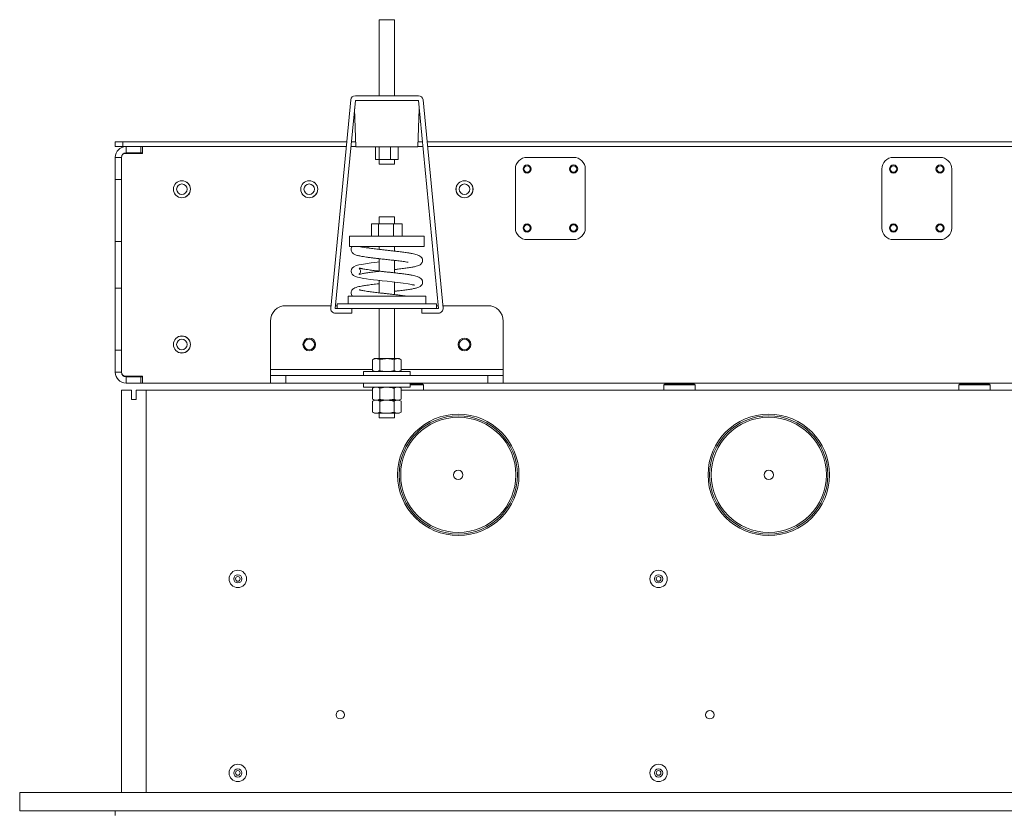
# Model space of a CAD drawing. Units: millimetres. Extents: x -323 to 9609, y -13967 to 2963.
# Drawn here: x 7426 to 8060, y -5384 to -4872 of the extents above; entities that cross this region are included whole.
import ezdxf

# ---------------------------------------------------------------- set-up
doc = ezdxf.new("R2010")
doc.units = ezdxf.units.MM

msp = doc.modelspace()

# ---------------------------------------------------------------- linework, layer by layer
at = {"color": 7, "linetype": 'Continuous', "lineweight": 18}
for p, q in [((7657.741, -4872.45673), (7657.741, -4921.45673)), ((7667.741, -4872.45673), (7657.741, -4872.45673)), ((7667.741, -4921.45673), (7667.741, -4872.45673)), ((7639.46029, -4924.16919), (7626.55756, -5058.16919)), ((7629.54374, -5058.45673), (7642.44648, -4924.45673)), ((7683.03553, -4921.45673), (7642.44648, -4921.45673)), ((7642.44648, -4924.45673), (7683.03553, -4924.45673)), ((7683.03553, -4924.45673), (7695.93826, -5058.45673)), ((7698.92445, -5058.16919), (7686.02172, -4924.16919)), ((7641.92876, -4929.83342), (7642.78863, -4954.45673)), ((7682.69338, -4954.45673), (7683.55324, -4929.83342)), ((7487.741, -4954.13173), (7487.741, -4951.13173)), ((7487.741, -4951.13173), (7492.741, -4951.13173)), ((7492.741, -4951.13173), (7492.741, -4954.13173)), ((7492.741, -4951.13173), (7636.86409, -4951.13173)), ((7639.87797, -4951.13173), (7642.67251, -4951.13173)), ((7682.80949, -4951.13173), (7685.60404, -4951.13173)), ((7688.61791, -4951.13173), (8528.73359, -4951.13173)), ((7492.741, -4954.13173), (7487.741, -4954.13173)), ((7492.741, -4954.13173), (7636.57522, -4954.13173)), ((7494.241, -4958.63173), (7505.241, -4958.63173)), ((7494.741, -4958.13173), (7494.741, -4954.13173)), ((7504.241, -4954.13173), (7494.741, -4954.13173)), ((7504.241, -4958.13173), (7494.741, -4958.13173)), ((7504.241, -4954.13173), (7504.241, -4958.13173)), ((7504.241, -4958.13173), (7505.241, -4958.13173)), ((7505.241, -4958.63173), (7505.241, -4954.13173)), ((7505.241, -4954.13173), (7636.57522, -4954.13173)), ((7639.5891, -4954.13173), (7642.77728, -4954.13173)), ((7682.69338, -4954.45673), (7642.78863, -4954.45673)), ((7655.38909, -4962.45673), (7655.38909, -4954.45673)), ((7657.75659, -4962.45673), (7657.75659, -4954.45673)), ((7665.1085, -4962.45673), (7665.1085, -4954.45673)), ((7670.09291, -4962.45673), (7670.09291, -4954.45673)), ((7682.70473, -4954.13173), (7685.8929, -4954.13173)), ((7688.90678, -4954.13173), (8528.44473, -4954.13173)), ((7491.741, -4961.13173), (7487.741, -4961.13173)), ((7487.741, -4975.33173), (7487.741, -4961.13173)), ((7491.741, -4961.13173), (7491.741, -5099.53173)), ((7491.741, -4975.33173), (7491.741, -4961.13173)), ((7657.75659, -4962.45673), (7655.38909, -4962.45673)), ((7657.741, -4962.45673), (7657.741, -4965.45673)), ((7667.741, -4965.45673), (7657.741, -4965.45673)), ((7665.1085, -4962.45673), (7657.75659, -4962.45673)), ((7670.09291, -4962.45673), (7665.1085, -4962.45673)), ((7667.741, -4965.45673), (7667.741, -4962.45673)), ((7753.041, -4961.13173), (7783.041, -4961.13173)), ((7989.041, -4961.13173), (8019.041, -4961.13173)), ((7745.541, -5006.63173), (7745.541, -4968.63173)), ((7790.541, -4968.63173), (7790.541, -5006.63173)), ((7981.541, -5006.63173), (7981.541, -4968.63173)), ((8026.541, -4968.63173), (8026.541, -5006.63173)), ((7491.741, -4975.33173), (7487.741, -4975.33173)), ((7487.741, -4975.33173), (7487.741, -5015.33173)), ((7657.741, -4999.45673), (7657.741, -5003.95673)), ((7657.741, -4999.45673), (7662.741, -4999.45673)), ((7662.741, -4999.45673), (7667.741, -4999.45673)), ((7667.741, -5003.95673), (7667.741, -4999.45673)), ((7652.9505, -5003.95673), (7652.9505, -5011.95673)), ((7652.9505, -5003.95673), (7657.24612, -5003.95673)), ((7657.24612, -5003.95673), (7657.24612, -5011.95673)), ((7657.24612, -5003.95673), (7667.03662, -5003.95673)), ((7667.03662, -5003.95673), (7667.03662, -5011.95673)), ((7667.03662, -5003.95673), (7672.5315, -5003.95673)), ((7672.5315, -5003.95673), (7672.5315, -5011.95673)), ((7487.741, -5015.33173), (7491.741, -5015.33173)), ((7487.741, -5045.33173), (7487.741, -5015.33173)), ((7491.741, -5045.33173), (7491.741, -5015.33173)), ((7638.741, -5011.95673), (7638.741, -5018.45673)), ((7638.741, -5011.95673), (7662.741, -5011.95673)), ((7662.741, -5011.95673), (7686.741, -5011.95673)), ((7686.741, -5018.45673), (7686.741, -5011.95673)), ((7783.041, -5014.13173), (7753.041, -5014.13173)), ((8019.041, -5014.13173), (7989.041, -5014.13173)), ((7638.741, -5018.45673), (7662.741, -5018.45673)), ((7644.99073, -5018.49212), (7645.00831, -5018.53381)), ((7650.64361, -5019.50534), (7650.71278, -5018.45673)), ((7657.741, -5018.45673), (7657.741, -5020.39104)), ((7662.741, -5018.45673), (7686.741, -5018.45673)), ((7667.741, -5021.51842), (7667.741, -5018.45673)), ((7657.741, -5026.39376), (7657.741, -5034.39103)), ((7667.741, -5035.51842), (7667.741, -5027.52341)), ((7657.741, -5040.39377), (7657.741, -5048.39102)), ((7667.741, -5049.51843), (7667.741, -5041.52341)), ((7491.741, -5045.33173), (7487.741, -5045.33173)), ((7487.741, -5045.33173), (7487.741, -5085.33173)), ((7637.741, -5050.45673), (7637.741, -5055.45673)), ((7637.741, -5050.45673), (7662.741, -5050.45673)), ((7662.741, -5050.45673), (7687.741, -5050.45673)), ((7687.741, -5055.45673), (7687.741, -5050.45673)), ((7626.70319, -5056.65673), (7597.741, -5056.65673)), ((7640.241, -5058.45673), (7629.54374, -5058.45673)), ((7630.741, -5056.65673), (7629.71706, -5056.65673)), ((7630.741, -5055.45673), (7630.741, -5058.45673)), ((7630.741, -5055.45673), (7662.741, -5055.45673)), ((7640.241, -5058.45673), (7685.241, -5058.45673)), ((7640.241, -5061.45673), (7640.241, -5058.45673)), ((7657.741, -5058.45673), (7657.741, -5090.75673)), ((7662.741, -5055.45673), (7694.741, -5055.45673)), ((7667.741, -5090.75673), (7667.741, -5058.45673)), ((7685.241, -5058.45673), (7685.241, -5061.45673)), ((7695.93826, -5058.45673), (7685.241, -5058.45673)), ((7694.741, -5058.45673), (7694.741, -5055.45673)), ((7695.76494, -5056.65673), (7694.741, -5056.65673)), ((7727.741, -5056.65673), (7698.77881, -5056.65673)), ((7587.741, -5066.65673), (7587.741, -5097.75673)), ((7629.54374, -5061.45673), (7640.241, -5061.45673)), ((7685.241, -5061.45673), (7695.93826, -5061.45673)), ((7737.741, -5097.75673), (7737.741, -5066.65673)), ((7487.741, -5085.33173), (7491.741, -5085.33173)), ((7487.741, -5099.53173), (7487.741, -5085.33173)), ((7491.741, -5099.53173), (7491.741, -5085.33173)), ((7654.741, -5090.75673), (7653.5034, -5091.47126)), ((7653.5034, -5098.4422), (7653.5034, -5091.47126)), ((7655.8128, -5090.75673), (7654.741, -5090.75673)), ((7662.741, -5090.75673), (7655.8128, -5090.75673)), ((7658.1222, -5098.4422), (7658.1222, -5091.47126)), ((7662.741, -5090.75673), (7669.66921, -5090.75673)), ((7667.3598, -5098.4422), (7667.3598, -5091.47126)), ((7670.741, -5090.75673), (7669.66921, -5090.75673)), ((7671.97861, -5091.47126), (7670.741, -5090.75673)), ((7671.97861, -5098.4422), (7671.97861, -5091.47126)), ((7587.741, -5097.75673), (7587.741, -5101.65673)), ((7653.5034, -5097.75673), (7587.741, -5097.75673)), ((7653.5034, -5098.4422), (7654.741, -5099.15673)), ((7670.741, -5099.15673), (7671.97861, -5098.4422)), ((7737.741, -5097.75673), (7671.97861, -5097.75673)), ((7737.741, -5101.65673), (7737.741, -5097.75673)), ((7491.741, -5099.53173), (7487.741, -5099.53173)), ((7505.241, -5102.03173), (7494.241, -5102.03173)), ((7494.741, -5102.53173), (7494.741, -5106.53173)), ((7494.741, -5102.53173), (7504.241, -5102.53173)), ((7504.241, -5102.53173), (7504.241, -5106.53173)), ((7504.241, -5102.53173), (7505.241, -5102.53173)), ((7505.241, -5106.53173), (7505.241, -5102.03173)), ((7587.741, -5106.65673), (7587.741, -5101.65673)), ((7587.741, -5101.65673), (7597.741, -5101.65673)), ((7597.741, -5101.65673), (7597.741, -5106.65673)), ((7727.741, -5101.65673), (7597.741, -5101.65673)), ((7647.741, -5099.15673), (7647.741, -5101.65673)), ((7677.741, -5099.15673), (7647.741, -5099.15673)), ((7677.741, -5101.65673), (7677.741, -5099.15673)), ((7727.741, -5106.65673), (7727.741, -5101.65673)), ((7727.741, -5101.65673), (7737.741, -5101.65673)), ((7737.741, -5101.65673), (7737.741, -5106.65673)), ((7498.241, -5111.13173), (7491.741, -5111.13173)), ((7491.741, -5111.13173), (7491.741, -5370.13173)), ((7494.741, -5106.53173), (7504.241, -5106.53173)), ((7498.241, -5111.13173), (7498.241, -5117.13173)), ((7501.241, -5117.13173), (7501.241, -5111.13173)), ((7507.741, -5111.13173), (7501.241, -5111.13173)), ((7504.241, -5106.53173), (7505.241, -5106.53173)), ((7505.241, -5106.53173), (7587.741, -5106.53173)), ((7507.741, -5370.13173), (7507.741, -5111.13173)), ((7507.741, -5111.13173), (7653.5034, -5111.13173)), ((7597.741, -5106.65673), (7587.741, -5106.65673)), ((7727.741, -5106.65673), (7597.741, -5106.65673)), ((7647.741, -5106.65673), (7647.741, -5109.15673)), ((7677.741, -5109.15673), (7647.741, -5109.15673)), ((7654.741, -5109.15673), (7653.5034, -5109.87126)), ((7653.5034, -5109.87126), (7653.5034, -5116.8422)), ((7658.1222, -5109.87126), (7658.1222, -5116.8422)), ((7667.3598, -5109.87126), (7667.3598, -5116.8422)), ((7671.97861, -5109.87126), (7670.741, -5109.15673)), ((7671.97861, -5109.87126), (7671.97861, -5116.8422)), ((7671.97861, -5111.13173), (8545.5034, -5111.13173)), ((7677.741, -5109.15673), (7677.741, -5106.65673)), ((7677.741, -5107.13173), (7685.741, -5107.13173)), ((7686.241, -5107.63173), (7677.741, -5107.63173)), ((7679.241, -5107.13173), (7679.241, -5106.65673)), ((7686.241, -5107.63173), (7685.741, -5107.13173)), ((7686.241, -5111.13173), (7686.241, -5107.63173)), ((7737.741, -5106.65673), (7727.741, -5106.65673)), ((7737.741, -5106.53173), (8479.741, -5106.53173)), ((7841.741, -5107.13173), (7841.241, -5107.63173)), ((7841.241, -5107.63173), (7841.241, -5111.13173)), ((7861.241, -5107.63173), (7841.241, -5107.63173)), ((7841.741, -5107.13173), (7860.741, -5107.13173)), ((7848.241, -5106.53173), (7848.241, -5107.13173)), ((7854.241, -5107.13173), (7854.241, -5106.53173)), ((7861.241, -5107.63173), (7860.741, -5107.13173)), ((7861.241, -5111.13173), (7861.241, -5107.63173)), ((8031.741, -5107.13173), (8031.241, -5107.63173)), ((8031.241, -5107.63173), (8031.241, -5111.13173)), ((8051.241, -5107.63173), (8031.241, -5107.63173)), ((8031.741, -5107.13173), (8050.741, -5107.13173)), ((8051.241, -5107.63173), (8050.741, -5107.13173)), ((8051.241, -5111.13173), (8051.241, -5107.63173)), ((7498.241, -5117.13173), (7501.241, -5117.13173)), ((7653.5034, -5116.8422), (7654.741, -5117.55673)), ((7654.741, -5117.55673), (7653.5034, -5118.27126)), ((7662.741, -5117.55673), (7655.8128, -5117.55673)), ((7662.741, -5117.55673), (7669.66921, -5117.55673)), ((7670.741, -5117.55673), (7671.97861, -5116.8422)), ((7671.97861, -5118.27126), (7670.741, -5117.55673)), ((7653.5034, -5118.27126), (7653.5034, -5125.2422)), ((7658.1222, -5118.27126), (7658.1222, -5125.2422)), ((7667.3598, -5118.27126), (7667.3598, -5125.2422)), ((7671.97861, -5118.27126), (7671.97861, -5125.2422)), ((7653.5034, -5125.2422), (7654.741, -5125.95673)), ((7654.741, -5125.95673), (7655.8128, -5125.95673)), ((7662.741, -5125.95673), (7655.8128, -5125.95673)), ((7657.741, -5125.95673), (7657.741, -5128.95673)), ((7657.741, -5128.95673), (7662.741, -5128.95673)), ((7662.741, -5125.95673), (7669.66921, -5125.95673)), ((7662.741, -5128.95673), (7667.741, -5128.95673)), ((7667.741, -5128.95673), (7667.741, -5125.95673)), ((7669.66921, -5125.95673), (7670.741, -5125.95673)), ((7670.741, -5125.95673), (7671.97861, -5125.2422)), ((7426.241, -5382.13173), (7426.241, -5370.13173)), ((8776.241, -5370.13173), (7426.241, -5370.13173)), ((8776.241, -5382.13173), (7426.241, -5382.13173)), ((7487.741, -5382.13173), (7487.741, -5385.13173))]:
    msp.add_line(p, q, dxfattribs=at)
at = {"color": 7, "linetype": 'Continuous', "lineweight": 18, "flags": 128}
msp.add_lwpolyline([(7657.741, -5028.52056), (7656.46839, -5028.66615), (7652.66756, -5029.12609), (7649.07476, -5029.61832), (7646.46179, -5030.04208), (7644.65358, -5030.40665), (7642.97863, -5030.86315), (7641.3594, -5031.61431), (7640.57803, -5032.28962), (7639.98411, -5033.23507), (7639.74328, -5034.33498), (7639.91704, -5035.50417), (7640.38759, -5036.39712), (7641.22194, -5037.21005), (7642.21347, -5037.76069), (7643.77667, -5038.28416), (7645.87622, -5038.75874), (7647.60564, -5039.06552), (7649.62049, -5039.37575), (7652.02309, -5039.70245), (7654.23002, -5039.98089), (7656.78779, -5040.28544), (7659.67331, -5040.61335), (7662.86308, -5040.97109), (7666.25533, -5041.35009), (7669.75979, -5041.75892), (7673.19444, -5042.1886), (7676.38488, -5042.64684), (7676.38488, -5042.64684)], dxfattribs=at)
at = {"color": 7, "linetype": 'Continuous', "lineweight": 18}
for centre, radius in [((7753.041, -4968.63173), 2.6), ((7753.041, -4968.63173), 2.1), ((7783.041, -4968.63173), 2.6), ((7783.041, -4968.63173), 2.1), ((7989.041, -4968.63173), 2.6), ((7989.041, -4968.63173), 2.1), ((8019.041, -4968.63173), 2.6), ((8019.041, -4968.63173), 2.1), ((7530.741, -4981.65673), 5.5), ((7530.741, -4981.65673), 5.45), ((7530.741, -4981.65673), 3.4), ((7612.741, -4981.65673), 5.5), ((7612.741, -4981.65673), 5.45), ((7612.741, -4981.65673), 3.4), ((7712.741, -4981.65673), 5.5), ((7712.741, -4981.65673), 5.45), ((7712.741, -4981.65673), 3.4), ((7753.041, -5006.63173), 2.6), ((7753.041, -5006.63173), 2.1), ((7783.041, -5006.63173), 2.6), ((7783.041, -5006.63173), 2.1), ((7989.041, -5006.63173), 2.6), ((7989.041, -5006.63173), 2.1), ((8019.041, -5006.63173), 2.6), ((8019.041, -5006.63173), 2.1), ((7530.741, -5081.65673), 5.5), ((7530.741, -5081.65673), 5.45), ((7530.741, -5081.65673), 3.4), ((7612.741, -5081.65673), 4.1), ((7612.741, -5081.65673), 3.4), ((7712.741, -5081.65673), 4.1), ((7712.741, -5081.65673), 3.4), ((7708.741, -5165.63173), 39.1), ((7708.741, -5165.63173), 38.1), ((7708.741, -5165.63173), 37.1), ((7908.741, -5165.63173), 39.1), ((7908.741, -5165.63173), 38.1), ((7908.741, -5165.63173), 37.1), ((7708.741, -5165.63173), 3), ((7908.741, -5165.63173), 3), ((7566.741, -5232.63173), 5.6), ((7566.741, -5232.63173), 2.65), ((7566.741, -5232.63173), 1.5), ((7837.741, -5232.63173), 5.6), ((7837.741, -5232.63173), 2.65), ((7837.741, -5232.63173), 1.5), ((7632.741, -5320.13173), 2.75), ((7870.741, -5320.13173), 2.75), ((7566.741, -5357.63173), 5.6), ((7837.741, -5357.63173), 5.6), ((7566.741, -5357.63173), 2.65), ((7566.741, -5357.63173), 1.5), ((7837.741, -5357.63173), 2.65), ((7837.741, -5357.63173), 1.5)]:
    msp.add_circle(centre, radius, dxfattribs=at)
for centre, radius, start, end in [((7642.44648, -4924.45673), 3, 90, 174.5), ((7683.03553, -4924.45673), 3, 5.5, 90), ((7494.741, -4961.13173), 7, 90, 180), ((7494.741, -4961.13173), 3, 90, 180), ((7494.241, -4961.13173), 2.5, 90, 180), ((7753.041, -4968.63173), 7.5, 90, 180), ((7783.041, -4968.63173), 7.5, 0, 90), ((7989.041, -4968.63173), 7.5, 90, 180), ((8019.041, -4968.63173), 7.5, 0, 90), ((7753.041, -5006.63173), 7.5, 180, 270), ((7783.041, -5006.63173), 7.5, 270, 0), ((7989.041, -5006.63173), 7.5, 180, 270), ((8019.041, -5006.63173), 7.5, 270, 0), ((7597.741, -5066.65673), 10, 90, 180), ((7629.54374, -5058.45673), 3, 174.5, 270), ((7695.93826, -5058.45673), 3, 270, 5.5), ((7727.741, -5066.65673), 10, 0, 90), ((7494.741, -5099.53173), 7, 180, 270), ((7494.241, -5099.53173), 2.5, 180, 270), ((7494.741, -5099.53173), 3, 180, 270)]:
    msp.add_arc(centre, radius, start, end, dxfattribs=at)
for points, knots in [([(7640.4765, -5018.45153), (7640.29571, -5018.6993), (7639.91112, -5019.22635), (7639.67321, -5020.29592), (7639.84418, -5021.51134), (7640.45006, -5022.57932), (7641.24908, -5023.28488), (7642.38427, -5023.87731), (7643.72162, -5024.29434), (7645.59438, -5024.72012), (7647.59503, -5025.07019), (7649.63741, -5025.38551), (7651.8633, -5025.68484), (7654.27797, -5025.98967), (7656.83965, -5026.29432), (7659.74159, -5026.6211), (7662.93472, -5026.98028), (7666.35382, -5027.35739), (7669.86111, -5027.76784), (7673.35857, -5028.1963), (7675.35588, -5028.49365), (7676.38488, -5028.64684)], [0, 0, 0, 0, 0.027610199, 0.058734019, 0.088817067, 0.116381659, 0.155726428, 0.199915747, 0.266353021, 0.337136189, 0.386684369, 0.438403405, 0.494254035, 0.541698021, 0.593737626, 0.650180452, 0.711376967, 0.776793288, 0.846893389, 0.921120586, 1, 1, 1, 1]), ([(7676.83786, -5022.68249), (7675.80116, -5022.53198), (7673.87159, -5022.25185), (7670.72772, -5021.86648), (7667.92901, -5021.53844), (7665.35358, -5021.24631), (7662.91092, -5020.97738), (7660.44943, -5020.7006), (7657.61039, -5020.37936), (7654.42631, -5020.00428), (7651.51764, -5019.62776), (7649.37284, -5019.32027), (7647.92396, -5019.0839), (7646.93537, -5018.9031), (7646.18111, -5018.74475), (7645.65967, -5018.6287), (7645.23111, -5018.52869), (7645.09063, -5018.50774), (7645.01855, -5018.49699)], [0, 0, 0, 0, 0.099425362, 0.185057789, 0.257650119, 0.317094383, 0.378884475, 0.439025594, 0.500101026, 0.593524267, 0.68946245, 0.754199072, 0.810742592, 0.855788666, 0.883577448, 0.916739962, 0.957272562, 1, 1, 1, 1]), ([(7667.741, -5033.39232), (7668.48067, -5033.30828), (7670.46762, -5033.08253), (7673.47982, -5032.70717), (7676.70193, -5032.26594), (7679.43799, -5031.81587), (7681.70526, -5031.3211), (7683.2951, -5030.82038), (7684.59116, -5030.07642), (7685.43576, -5028.96791), (7685.79323, -5027.84282), (7685.71907, -5026.9096), (7685.55054, -5026.34762), (7685.28582, -5025.7785), (7684.64597, -5025.03621), (7683.53717, -5024.37118), (7682.14566, -5023.83133), (7680.72232, -5023.42082), (7678.9672, -5023.02731), (7677.56212, -5022.79979), (7676.83501, -5022.68206)], [0, 0, 0, 0, 0.048241168, 0.129589939, 0.212659993, 0.298621042, 0.383058582, 0.463786077, 0.53358639, 0.565619266, 0.600063372, 0.629478919, 0.642527811, 0.660870432, 0.71454431, 0.790321403, 0.835774416, 0.886048841, 0.941031661, 1, 1, 1, 1]), ([(7676.83786, -5036.68249), (7675.80219, -5036.53213), (7673.87366, -5036.25214), (7670.73126, -5035.8669), (7667.93271, -5035.53887), (7665.35738, -5035.24673), (7662.91474, -5034.9778), (7660.45321, -5034.70103), (7657.61408, -5034.37978), (7654.42976, -5034.00471), (7651.52076, -5033.62818), (7649.37552, -5033.32068), (7647.92646, -5033.08437), (7646.93723, -5032.90342), (7646.18361, -5032.74541), (7645.65822, -5032.62794), (7645.23106, -5032.53112), (7644.93259, -5032.46929), (7644.96775, -5032.54141), (7645.42609, -5033.08272), (7645.77546, -5034.02115), (7645.73312, -5035.14491), (7645.26722, -5036.04482), (7644.93052, -5036.39309), (7644.78721, -5036.52486), (7645.15883, -5036.40458), (7646.40847, -5036.10359), (7648.78278, -5035.68069), (7651.89538, -5035.23068), (7655.11543, -5034.82707), (7657.33296, -5034.56984), (7658.30689, -5034.45687)], [0, 0, 0, 0, 0.05496586, 0.102352168, 0.142522061, 0.175416728, 0.209609167, 0.242889116, 0.276686484, 0.328383443, 0.381472727, 0.417295451, 0.448584813, 0.473512039, 0.488889205, 0.507240088, 0.529669465, 0.555843023, 0.582428742, 0.606256526, 0.627700109, 0.6491459, 0.669761822, 0.68963695, 0.712162825, 0.737613405, 0.79253427, 0.84905606, 0.905595063, 0.958537897, 1, 1, 1, 1]), ([(7667.741, -5047.39233), (7668.47945, -5047.30843), (7670.46523, -5047.08281), (7673.47652, -5046.70759), (7676.69909, -5046.26637), (7679.43569, -5045.81628), (7681.70359, -5045.32153), (7683.29404, -5044.8208), (7684.59059, -5044.07684), (7685.43551, -5042.96833), (7685.79316, -5041.84325), (7685.71915, -5040.91003), (7685.55077, -5040.34804), (7685.28628, -5039.77893), (7684.64682, -5039.03663), (7683.5385, -5038.37161), (7682.14742, -5037.83175), (7680.72444, -5037.42125), (7678.96872, -5037.02753), (7677.56296, -5036.79992), (7676.83501, -5036.68206)], [0, 0, 0, 0, 0.04816008, 0.129508959, 0.212578662, 0.29854014, 0.382977044, 0.46370507, 0.53350471, 0.565537549, 0.599981717, 0.629397399, 0.6424464, 0.660789242, 0.714462515, 0.790239562, 0.83569303, 0.885966848, 0.940949607, 1, 1, 1, 1]), ([(7657.741, -5042.52056), (7657.31341, -5042.56927), (7655.53462, -5042.77188), (7652.52838, -5043.13431), (7649.15403, -5043.59344), (7646.52349, -5044.01822), (7644.61739, -5044.39402), (7642.83427, -5044.87478), (7641.6375, -5045.35631), (7640.55911, -5046.22477), (7639.93911, -5047.17456), (7639.66861, -5048.29915), (7639.85007, -5049.48902), (7640.21902, -5050.24277), (7640.44302, -5050.45224), (7640.47081, -5050.47823)], [0, 0, 0, 0, 0.041092561, 0.170947124, 0.308443933, 0.425695252, 0.522304476, 0.621978399, 0.73580168, 0.792699782, 0.847536962, 0.898739499, 0.94822947, 0.99357608, 1, 1, 1, 1]), ([(7675.27468, -5050.46271), (7674.74106, -5050.38595), (7673.30675, -5050.17965), (7670.72863, -5049.86738), (7667.93765, -5049.53929), (7665.36086, -5049.24715), (7662.91864, -5048.97823), (7660.45697, -5048.70146), (7657.61777, -5048.3802), (7654.4332, -5048.00514), (7651.52388, -5047.62861), (7649.37821, -5047.32108), (7647.92896, -5047.08488), (7646.93908, -5046.90363), (7646.18615, -5046.74632), (7645.65661, -5046.62591), (7645.24867, -5046.5438), (7644.95868, -5046.44766), (7645.00059, -5046.51861), (7645.01015, -5046.53478)], [0, 0, 0, 0, 0.052312571, 0.140608135, 0.215456438, 0.276749653, 0.340460404, 0.402470893, 0.46544624, 0.561772889, 0.660695055, 0.727443102, 0.785744899, 0.832192398, 0.860844366, 0.895037417, 0.936830203, 0.985599963, 1, 1, 1, 1]), ([(7676.38227, -5042.64643), (7677.09857, -5042.76311), (7678.42618, -5042.97937), (7679.71107, -5043.2635), (7680.34216, -5043.38996), (7680.64985, -5043.52263), (7680.58367, -5043.44694), (7680.57698, -5043.4393)], [0, 0, 0, 0, 0.313881206, 0.581756176, 0.802762844, 0.980080832, 1, 1, 1, 1]), ([(7655.8128, -5090.75673), (7655.75806, -5090.75758), (7655.34352, -5090.76404), (7654.56192, -5090.9201), (7653.85839, -5091.28642), (7653.5034, -5091.47126)], [0, 0, 0, 0, 0.070085768, 0.530782234, 1, 1, 1, 1]), ([(7658.1222, -5091.47126), (7657.74714, -5091.27155), (7656.99015, -5090.86847), (7656.20762, -5090.7942), (7655.8128, -5090.75673)], [0, 0, 0, 0, 0.495457963, 1, 1, 1, 1]), ([(7658.1222, -5091.47126), (7658.50996, -5091.3634), (7660.01551, -5090.94459), (7661.57968, -5090.83678), (7662.741, -5090.75673)], [0, 0, 0, 0, 0.257551345, 1, 1, 1, 1]), ([(7662.741, -5090.75673), (7663.16098, -5090.76734), (7664.72437, -5090.80682), (7666.24654, -5091.19059), (7667.3598, -5091.47126)], [0, 0, 0, 0, 0.268633605, 1, 1, 1, 1]), ([(7669.66921, -5090.75673), (7669.61447, -5090.75758), (7669.19993, -5090.76404), (7668.41833, -5090.9201), (7667.71479, -5091.28642), (7667.3598, -5091.47126)], [0, 0, 0, 0, 0.070085768, 0.530782234, 1, 1, 1, 1]), ([(7671.97861, -5091.47126), (7671.60355, -5091.27155), (7670.84656, -5090.86847), (7670.06403, -5090.7942), (7669.66921, -5090.75673)], [0, 0, 0, 0, 0.495457963, 1, 1, 1, 1]), ([(7655.8128, -5099.15673), (7655.75806, -5099.15588), (7655.34352, -5099.14942), (7654.56192, -5098.99336), (7653.85839, -5098.62704), (7653.5034, -5098.4422)], [0, 0, 0, 0, 0.070085768, 0.530782234, 1, 1, 1, 1]), ([(7658.1222, -5098.4422), (7657.74714, -5098.64191), (7656.99015, -5099.04499), (7656.20762, -5099.11926), (7655.8128, -5099.15673)], [0, 0, 0, 0, 0.495457963, 1, 1, 1, 1]), ([(7658.1222, -5098.4422), (7658.50996, -5098.55006), (7660.01551, -5098.96887), (7661.57968, -5099.07668), (7662.741, -5099.15673)], [0, 0, 0, 0, 0.257551345, 1, 1, 1, 1]), ([(7662.741, -5099.15673), (7663.16098, -5099.14612), (7664.72437, -5099.10664), (7666.24654, -5098.72287), (7667.3598, -5098.4422)], [0, 0, 0, 0, 0.268633605, 1, 1, 1, 1]), ([(7669.66921, -5099.15673), (7669.61447, -5099.15588), (7669.19993, -5099.14942), (7668.41833, -5098.99336), (7667.71479, -5098.62704), (7667.3598, -5098.4422)], [0, 0, 0, 0, 0.070085768, 0.530782234, 1, 1, 1, 1]), ([(7671.97861, -5098.4422), (7671.60355, -5098.64191), (7670.84656, -5099.04499), (7670.06403, -5099.11926), (7669.66921, -5099.15673)], [0, 0, 0, 0, 0.495457963, 1, 1, 1, 1]), ([(7653.5034, -5109.87126), (7653.87845, -5109.67155), (7654.63544, -5109.26847), (7655.41798, -5109.1942), (7655.8128, -5109.15673)], [0, 0, 0, 0, 0.495457963, 1, 1, 1, 1]), ([(7655.8128, -5109.15673), (7655.86754, -5109.15758), (7656.28208, -5109.16404), (7657.06367, -5109.3201), (7657.76721, -5109.68642), (7658.1222, -5109.87126)], [0, 0, 0, 0, 0.070085768, 0.530782234, 1, 1, 1, 1]), ([(7662.741, -5109.15673), (7662.32102, -5109.16734), (7660.75764, -5109.20682), (7659.23546, -5109.59059), (7658.1222, -5109.87126)], [0, 0, 0, 0, 0.268633605, 1, 1, 1, 1]), ([(7667.3598, -5109.87126), (7666.97205, -5109.7634), (7665.4665, -5109.34459), (7663.90232, -5109.23678), (7662.741, -5109.15673)], [0, 0, 0, 0, 0.257551345, 1, 1, 1, 1]), ([(7667.3598, -5109.87126), (7667.73486, -5109.67155), (7668.49185, -5109.26847), (7669.27438, -5109.1942), (7669.66921, -5109.15673)], [0, 0, 0, 0, 0.495457963, 1, 1, 1, 1]), ([(7669.66921, -5109.15673), (7669.72394, -5109.15758), (7670.13848, -5109.16404), (7670.92008, -5109.3201), (7671.62362, -5109.68642), (7671.97861, -5109.87126)], [0, 0, 0, 0, 0.070085768, 0.530782234, 1, 1, 1, 1]), ([(7653.5034, -5116.8422), (7653.87845, -5117.04191), (7654.63544, -5117.44499), (7655.41798, -5117.51926), (7655.8128, -5117.55673)], [0, 0, 0, 0, 0.495457963, 1, 1, 1, 1]), ([(7653.5034, -5118.27126), (7653.87845, -5118.07155), (7654.63544, -5117.66847), (7655.41798, -5117.5942), (7655.8128, -5117.55673)], [0, 0, 0, 0, 0.495457963, 1, 1, 1, 1]), ([(7655.8128, -5117.55673), (7655.86754, -5117.55588), (7656.28208, -5117.54942), (7657.06367, -5117.39336), (7657.76721, -5117.02704), (7658.1222, -5116.8422)], [0, 0, 0, 0, 0.070085768, 0.530782234, 1, 1, 1, 1]), ([(7655.8128, -5117.55673), (7655.86754, -5117.55758), (7656.28208, -5117.56404), (7657.06367, -5117.7201), (7657.76721, -5118.08642), (7658.1222, -5118.27126)], [0, 0, 0, 0, 0.070085768, 0.530782234, 1, 1, 1, 1]), ([(7662.741, -5117.55673), (7662.32102, -5117.54612), (7660.75764, -5117.50664), (7659.23546, -5117.12287), (7658.1222, -5116.8422)], [0, 0, 0, 0, 0.2686336051, 1, 1, 1, 1]), ([(7662.741, -5117.55673), (7662.32102, -5117.56734), (7660.75764, -5117.60682), (7659.23546, -5117.99059), (7658.1222, -5118.27126)], [0, 0, 0, 0, 0.268633605, 1, 1, 1, 1]), ([(7667.3598, -5116.8422), (7666.97205, -5116.95006), (7665.4665, -5117.36887), (7663.90232, -5117.47668), (7662.741, -5117.55673)], [0, 0, 0, 0, 0.257551345, 1, 1, 1, 1]), ([(7667.3598, -5118.27126), (7666.97205, -5118.1634), (7665.4665, -5117.74459), (7663.90232, -5117.63678), (7662.741, -5117.55673)], [0, 0, 0, 0, 0.257551345, 1, 1, 1, 1]), ([(7667.3598, -5116.8422), (7667.73486, -5117.04191), (7668.49185, -5117.44499), (7669.27438, -5117.51926), (7669.66921, -5117.55673)], [0, 0, 0, 0, 0.495457963, 1, 1, 1, 1]), ([(7667.3598, -5118.27126), (7667.73486, -5118.07155), (7668.49185, -5117.66847), (7669.27438, -5117.5942), (7669.66921, -5117.55673)], [0, 0, 0, 0, 0.495457963, 1, 1, 1, 1]), ([(7669.66921, -5117.55673), (7669.72394, -5117.55588), (7670.13848, -5117.54942), (7670.92008, -5117.39336), (7671.62362, -5117.02704), (7671.97861, -5116.8422)], [0, 0, 0, 0, 0.070085768, 0.530782234, 1, 1, 1, 1]), ([(7669.66921, -5117.55673), (7669.72394, -5117.55758), (7670.13848, -5117.56404), (7670.92008, -5117.7201), (7671.62362, -5118.08642), (7671.97861, -5118.27126)], [0, 0, 0, 0, 0.070085768, 0.530782234, 1, 1, 1, 1]), ([(7653.5034, -5125.2422), (7653.87845, -5125.44191), (7654.63544, -5125.84499), (7655.41798, -5125.91926), (7655.8128, -5125.95673)], [0, 0, 0, 0, 0.495457963, 1, 1, 1, 1]), ([(7655.8128, -5125.95673), (7655.86754, -5125.95588), (7656.28208, -5125.94942), (7657.06367, -5125.79336), (7657.76721, -5125.42704), (7658.1222, -5125.2422)], [0, 0, 0, 0, 0.070085768, 0.530782234, 1, 1, 1, 1]), ([(7662.741, -5125.95673), (7662.32102, -5125.94612), (7660.75764, -5125.90664), (7659.23546, -5125.52287), (7658.1222, -5125.2422)], [0, 0, 0, 0, 0.268633605, 1, 1, 1, 1]), ([(7667.3598, -5125.2422), (7666.97205, -5125.35006), (7665.4665, -5125.76887), (7663.90232, -5125.87668), (7662.741, -5125.95673)], [0, 0, 0, 0, 0.257551345, 1, 1, 1, 1]), ([(7667.3598, -5125.2422), (7667.73486, -5125.44191), (7668.49185, -5125.84499), (7669.27438, -5125.91926), (7669.66921, -5125.95673)], [0, 0, 0, 0, 0.495457963, 1, 1, 1, 1]), ([(7669.66921, -5125.95673), (7669.72394, -5125.95588), (7670.13848, -5125.94942), (7670.92008, -5125.79336), (7671.62362, -5125.42704), (7671.97861, -5125.2422)], [0, 0, 0, 0, 0.070085768, 0.530782234, 1, 1, 1, 1])]:
    msp.add_open_spline(points, degree=3, knots=knots, dxfattribs=at)

doc.saveas('drawing.dxf')
